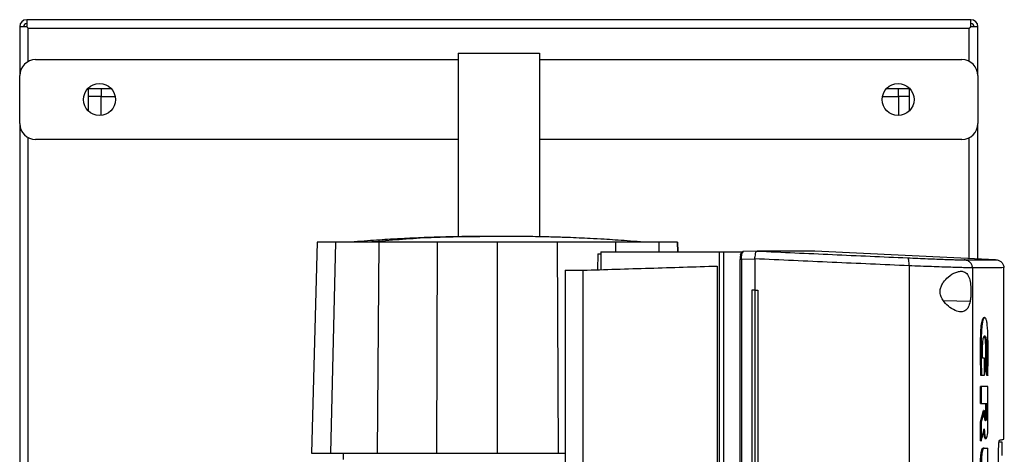
# Model space of a CAD drawing. Extents: x 0.4 to 10.6, y 0.4 to 8.1.
# Drawn here: x 3.4 to 4, y 4.1 to 4.4 of the extents above; entities that cross this region are included whole.
import ezdxf

# ---------------------------------------------------------------- set-up
doc = ezdxf.new("R2010")
doc.units = 0
doc.linetypes.add('SLD-SOLID', pattern=[0])
doc.layers.get('0').update_dxf_attribs({"linetype": 'CONTINUOUS'})

msp = doc.modelspace()

# ---------------------------------------------------------------- linework, layer by layer
at = {"color": 7, "linetype": 'SLD-SOLID'}
for p, q in [((3.41771, 4.39361), (3.41338, 4.39361)), ((3.41338, 4.39361), (3.41338, 4.3635)), ((3.41771, 4.39795), (3.41771, 4.39361)), ((3.9996, 4.39795), (3.41771, 4.39795)), ((3.9996, 4.39361), (3.9996, 4.39795)), ((4.00393, 4.39361), (3.9996, 4.39361)), ((4.00393, 4.3635), (4.00393, 4.39361)), ((3.41869, 4.37224), (3.41869, 4.39263)), ((3.99861, 4.39262), (3.4187, 4.39262)), ((3.99862, 4.37224), (3.99862, 4.39263)), ((3.68365, 4.37725), (3.68365, 4.26421)), ((3.68365, 4.37725), (3.73365, 4.37725)), ((3.73365, 4.37725), (3.73365, 4.26417)), ((3.42322, 4.37334), (3.68365, 4.37334)), ((3.73365, 4.37334), (3.99409, 4.37334)), ((3.41338, 4.33397), (3.41338, 4.3635)), ((4.00393, 4.3635), (4.00393, 4.33397)), ((3.4557, 4.3417), (3.4557, 4.35562)), ((3.4557, 4.35562), (3.46962, 4.35562)), ((3.46358, 4.35562), (3.46358, 4.3507)), ((3.94769, 4.35562), (3.96161, 4.35562)), ((3.96161, 4.35562), (3.96161, 4.3417)), ((3.46358, 4.3507), (3.4557, 4.3507)), ((3.46358, 4.33894), (3.46358, 4.3507)), ((3.46358, 4.3507), (3.47224, 4.3507)), ((3.94507, 4.3507), (3.95491, 4.3507)), ((3.96161, 4.3507), (3.95491, 4.3507)), ((3.95491, 4.3507), (3.95491, 4.33889)), ((3.41338, 4.33397), (3.41338, 3.87137)), ((4.00393, 4.25056), (4.00393, 4.33397)), ((3.41869, 3.88011), (3.41869, 4.32523)), ((3.68365, 4.32413), (3.42322, 4.32413)), ((3.99409, 4.32413), (3.73365, 4.32413)), ((3.99862, 4.25081), (3.99862, 4.32523)), ((3.59663, 4.26094), (3.59323, 4.13084)), ((3.60807, 4.26094), (3.60483, 4.13084)), ((3.63467, 4.26094), (3.63362, 4.13084)), ((3.67075, 4.26094), (3.67023, 4.13084)), ((3.70774, 4.26094), (3.70774, 4.13084)), ((3.74472, 4.26094), (3.74525, 4.13084)), ((3.819, 4.25496), (3.81884, 4.26094)), ((3.81884, 4.26094), (3.819, 4.25496)), ((3.77156, 4.25496), (3.77156, 4.24391)), ((3.77156, 4.25496), (3.84445, 4.25496)), ((3.84445, 4.25496), (3.84445, 3.79912)), ((3.84711, 4.25496), (3.84711, 3.79912)), ((3.84711, 4.25496), (3.85818, 4.25496)), ((3.85818, 4.25496), (3.85818, 4.25408)), ((3.86784, 4.25537), (3.8594, 4.25511)), ((3.86784, 4.25537), (3.8594, 4.25511)), ((3.86783, 4.25537), (3.86786, 4.25537)), ((3.87265, 4.25539), (3.87453, 4.25533)), ((3.87453, 4.25528), (3.87265, 4.25537)), ((3.87453, 4.25533), (3.87453, 4.25528)), ((3.90345, 4.25533), (3.90162, 4.25539)), ((3.90345, 4.25533), (3.90345, 4.25529)), ((4.0148, 4.25005), (3.90345, 4.25529)), ((3.76973, 4.25368), (3.76948, 4.24385)), ((3.76973, 4.25368), (3.77156, 4.25368)), ((3.8573, 4.25017), (3.8573, 3.80391)), ((3.86637, 4.25043), (3.85818, 4.25017)), ((3.85818, 4.25017), (3.85818, 3.80391)), ((3.86639, 4.25056), (3.86637, 4.25043)), ((3.86637, 4.25043), (3.86637, 4.23127)), ((3.74958, 4.24357), (3.76051, 4.24357)), ((3.74958, 4.24357), (3.74958, 4.07234)), ((3.76051, 4.24357), (3.76051, 3.81051)), ((3.84329, 4.24616), (3.84329, 3.80792)), ((3.96149, 4.2463), (3.96149, 3.80778)), ((4.00057, 4.24505), (4.00057, 3.80903)), ((4.01998, 4.13948), (4.01998, 4.24518)), ((3.8645, 4.23127), (3.8645, 3.82281)), ((3.86637, 4.23127), (3.8645, 4.23127)), ((3.86637, 4.23127), (3.86637, 3.82281)), ((3.86831, 4.23127), (3.86831, 3.82281)), ((3.86832, 4.23127), (3.86831, 4.23127)), ((3.86832, 4.23127), (3.86832, 3.82281)), ((4.00809, 4.21438), (4.00773, 4.21438)), ((4.00807, 4.18938), (4.00686, 4.18938)), ((4.00807, 4.17886), (4.00807, 4.18938)), ((4.00951, 4.17861), (4.00867, 4.18196)), ((4.00885, 4.18196), (4.00867, 4.18196)), ((4.00921, 4.18196), (4.00885, 4.18196)), ((4.00885, 4.18196), (4.00969, 4.17861)), ((4.00561, 4.17886), (4.00579, 4.17886)), ((4.00579, 4.17886), (4.00615, 4.17886)), ((4.00615, 4.17886), (4.00807, 4.17886)), ((4.00969, 4.17861), (4.00951, 4.17861)), ((4.01005, 4.17861), (4.00969, 4.17861)), ((4.00546, 4.16148), (4.00546, 4.17194)), ((4.006, 4.17194), (4.00546, 4.17194)), ((4.006, 4.17194), (4.006, 4.16148)), ((4.01011, 4.14708), (4.01011, 4.17194)), ((4.00546, 4.16148), (4.006, 4.16148)), ((4.00546, 4.15009), (4.00739, 4.15717)), ((4.00757, 4.15717), (4.00564, 4.15009)), ((4.006, 4.16148), (4.00935, 4.16148)), ((4.00757, 4.15717), (4.00739, 4.15717)), ((4.00757, 4.15717), (4.00793, 4.15717)), ((4.00793, 4.15524), (4.00793, 4.15717)), ((4.00881, 4.15524), (4.00881, 4.16148)), ((4.00899, 4.16148), (4.00899, 4.15524)), ((4.00935, 4.16148), (4.00935, 4.15524)), ((4.00899, 4.15524), (4.00881, 4.15524)), ((4.00899, 4.15524), (4.00935, 4.15524)), ((4.00546, 4.13851), (4.00546, 4.15009)), ((4.00564, 4.15009), (4.00546, 4.15009)), ((4.00564, 4.15009), (4.006, 4.15009)), ((4.006, 4.15009), (4.006, 4.13851)), ((4.00864, 4.13989), (4.009, 4.13989)), ((4.00564, 4.13851), (4.00546, 4.13851)), ((4.00564, 4.13851), (4.006, 4.13851)), ((4.00756, 4.13394), (4.0072, 4.13394)), ((4.00724, 4.13385), (4.00742, 4.13385)), ((4.00778, 4.13385), (4.00767, 4.13392)), ((4.00778, 4.13385), (4.01011, 4.13385)), ((4.01011, 4.12324), (4.01011, 4.13385)), ((4.01889, 4.13761), (4.01707, 4.13761)), ((3.61274, 4.13084), (3.61274, 4.127)), ((3.74525, 4.13084), (3.74958, 4.13084)), ((4.01666, 3.92276), (4.01666, 4.13133))]:
    msp.add_line(p, q, dxfattribs=at)
at = {"color": 8, "linetype": 'SLD-SOLID'}
for p, q in [((3.95491, 4.3507), (3.95491, 4.35562)), ((3.78085, 4.25496), (3.78081, 4.26094)), ((3.80756, 4.25496), (3.80741, 4.26094)), ((3.99913, 4.22438), (3.98278, 4.22462))]:
    msp.add_line(p, q, dxfattribs=at)
at = {"color": 7, "linetype": 'SLD-SOLID', "flags": 128}
msp.add_lwpolyline([(4.00756, 4.13387), (4.00722, 4.1337), (4.00679, 4.13255), (4.00644, 4.1306), (4.00614, 4.12773), (4.00592, 4.12249), (4.00588, 4.11657), (4.006, 4.11053), (4.00621, 4.10695), (4.00658, 4.10389), (4.00696, 4.10247), (4.00756, 4.10172), (4.00778, 4.1017), (4.00778, 4.1017)], dxfattribs=at)
at = {"color": 7, "linetype": 'SLD-SOLID'}
for centre in [(3.46259, 4.34873), (3.95472, 4.34873)]:
    msp.add_circle(centre, 0.00984, dxfattribs=at)
for centre, radius, start, end in [((3.41771, 4.39361), 0.00433, 90, 180), ((3.41771, 4.39361), 0.00197, 90, 180), ((3.9996, 4.39361), 0.00433, 0, 90), ((3.9996, 4.39361), 0.00197, 0, 90), ((3.42322, 4.3635), 0.00984, 90, 180), ((3.99409, 4.3635), 0.00984, 0, 90), ((3.42322, 4.33397), 0.00984, 180, 270), ((3.99409, 4.33397), 0.00984, 270, 0)]:
    msp.add_arc(centre, radius, start, end, dxfattribs=at)
for points, knots in [([(3.41771, 4.39361), (3.41785, 4.39348), (3.41811, 4.39321), (3.41843, 4.3929), (3.41866, 4.39267), (3.41869, 4.39264), (3.4187, 4.39262)], [0, 0, 0, 0, 0.267567, 0.499975, 0.760399, 1, 1, 1, 1]), ([(3.41869, 4.39263), (3.41868, 4.39265), (3.41865, 4.39268), (3.41842, 4.39291), (3.41811, 4.39322), (3.41785, 4.39348), (3.41771, 4.39361)], [0, 0, 0, 0, 0.249835, 0.499949, 0.734909, 1, 1, 1, 1]), ([(3.99861, 4.39262), (3.99862, 4.39264), (3.99866, 4.39267), (3.99889, 4.3929), (3.9992, 4.39322), (3.99946, 4.39348), (3.9996, 4.39361)], [0, 0, 0, 0, 0.249832, 0.499938, 0.734838, 1, 1, 1, 1]), ([(3.9996, 4.39361), (3.9994, 4.39342), (3.99905, 4.39307), (3.99873, 4.39274), (3.99862, 4.39264), (3.99862, 4.39263), (3.99862, 4.39263)], [0, 0, 0, 0, 0.387566, 0.681938, 0.933367, 1, 1, 1, 1]), ([(3.60807, 4.26094), (3.60627, 4.26094), (3.60268, 4.26094), (3.59922, 4.26094), (3.59702, 4.26094), (3.59676, 4.26094), (3.59663, 4.26094)], [0, 0, 0, 0, 0.255212, 0.510425, 0.754499, 1, 1, 1, 1]), ([(3.63467, 4.26094), (3.63144, 4.26094), (3.62608, 4.26094), (3.61962, 4.26094), (3.61478, 4.26094), (3.61071, 4.26094), (3.60896, 4.26094), (3.60807, 4.26094)], [0, 0, 0, 0, 0.266421, 0.442037, 0.622744, 0.808345, 1, 1, 1, 1]), ([(3.69698, 4.26434), (3.69273, 4.26432), (3.68487, 4.26427), (3.67394, 4.26402), (3.66498, 4.26374), (3.65737, 4.26343), (3.64987, 4.26307), (3.64243, 4.26266), (3.63482, 4.26218), (3.62734, 4.26165), (3.62224, 4.26123), (3.61955, 4.26101)], [0, 0, 0, 0, 0.163793, 0.303102, 0.417458, 0.506491, 0.594084, 0.704557, 0.79156, 0.88982, 1, 1, 1, 1]), ([(3.70774, 4.26431), (3.69327, 4.26424), (3.66743, 4.26413), (3.64167, 4.26196), (3.63033, 4.26101)], [0, 0, 0, 0, 0.559989, 1, 1, 1, 1]), ([(3.67075, 4.26094), (3.66766, 4.26094), (3.66146, 4.26094), (3.64936, 4.26094), (3.64051, 4.26094), (3.63467, 4.26094)], [0, 0, 0, 0, 0.253924, 0.507848, 1, 1, 1, 1]), ([(3.70774, 4.26094), (3.7046, 4.26094), (3.69831, 4.26094), (3.68595, 4.26094), (3.67679, 4.26094), (3.67075, 4.26094)], [0, 0, 0, 0, 0.253927, 0.507853, 1, 1, 1, 1]), ([(3.70009, 4.26435), (3.69952, 4.26435), (3.69833, 4.26435), (3.69693, 4.26435), (3.69585, 4.26434), (3.69557, 4.26434), (3.69543, 4.26434)], [0, 0, 0, 0, 0.2212401, 0.4613965, 0.7208813, 1, 1, 1, 1]), ([(3.70774, 4.26431), (3.70729, 4.26431), (3.70636, 4.26433), (3.70411, 4.26434), (3.70147, 4.26435), (3.69973, 4.26435), (3.69883, 4.26435)], [0, 0, 0, 0, 0.2295761, 0.4678136, 0.7224899, 1, 1, 1, 1]), ([(3.70774, 4.26431), (3.70744, 4.26431), (3.70683, 4.26433), (3.70496, 4.26434), (3.7026, 4.26435), (3.7009, 4.26435), (3.70002, 4.26435)], [0, 0, 0, 0, 0.229343, 0.467429, 0.7221188, 1, 1, 1, 1]), ([(3.71663, 4.26435), (3.71572, 4.26435), (3.71398, 4.26435), (3.71135, 4.26434), (3.7091, 4.26433), (3.70819, 4.26431), (3.70774, 4.26431)], [0, 0, 0, 0, 0.277779, 0.532504, 0.770625, 1, 1, 1, 1]), ([(3.71538, 4.26435), (3.7145, 4.26435), (3.7128, 4.26435), (3.71045, 4.26434), (3.70861, 4.26433), (3.70803, 4.26431), (3.70774, 4.26431)], [0, 0, 0, 0, 0.277511, 0.532188, 0.770431, 1, 1, 1, 1]), ([(3.74472, 4.26094), (3.74161, 4.26094), (3.73539, 4.26094), (3.72307, 4.26094), (3.71383, 4.26094), (3.70774, 4.26094)], [0, 0, 0, 0, 0.253927, 0.507853, 1, 1, 1, 1]), ([(3.72005, 4.26434), (3.71991, 4.26434), (3.71964, 4.26434), (3.71856, 4.26435), (3.71716, 4.26435), (3.71596, 4.26435), (3.71538, 4.26435)], [0, 0, 0, 0, 0.279252, 0.538784, 0.778899, 1, 1, 1, 1]), ([(3.79592, 4.26101), (3.79323, 4.26123), (3.78813, 4.26165), (3.78062, 4.26218), (3.773, 4.26266), (3.76556, 4.26307), (3.75806, 4.26343), (3.75047, 4.26374), (3.74152, 4.26402), (3.73059, 4.26427), (3.72274, 4.26432), (3.71849, 4.26434)], [0, 0, 0, 0, 0.110698, 0.209271, 0.296426, 0.406898, 0.494292, 0.582991, 0.697108, 0.836273, 1, 1, 1, 1]), ([(3.78081, 4.26094), (3.7778, 4.26094), (3.7718, 4.26094), (3.75981, 4.26094), (3.75072, 4.26094), (3.74472, 4.26094)], [0, 0, 0, 0, 0.253925, 0.507848, 1, 1, 1, 1]), ([(3.80741, 4.26094), (3.8066, 4.26094), (3.80497, 4.26094), (3.8012, 4.26094), (3.79653, 4.26094), (3.79141, 4.26094), (3.78611, 4.26094), (3.78259, 4.26094), (3.78081, 4.26094)], [0, 0, 0, 0, 0.175425, 0.355939, 0.531363, 0.711869, 0.854589, 1, 1, 1, 1]), ([(3.81884, 4.26094), (3.81876, 4.26094), (3.81859, 4.26094), (3.8172, 4.26094), (3.81492, 4.26094), (3.81175, 4.26094), (3.80886, 4.26094), (3.80741, 4.26094)], [0, 0, 0, 0, 0.195901, 0.394956, 0.594783, 0.796988, 1, 1, 1, 1]), ([(3.84445, 4.25496), (3.84464, 4.25496), (3.84501, 4.25496), (3.84586, 4.25496), (3.84661, 4.25496), (3.84711, 4.25496)], [0, 0, 0, 0, 0.2523315, 0.504665, 1, 1, 1, 1]), ([(3.85766, 4.25299), (3.85768, 4.25315), (3.85771, 4.25347), (3.85792, 4.25385), (3.85811, 4.25402), (3.85818, 4.25408)], [0, 0, 0, 0, 0.387279, 0.774581, 1, 1, 1, 1]), ([(3.85818, 4.25496), (3.85839, 4.25496), (3.85875, 4.25496), (3.8592, 4.25496), (3.85943, 4.25496), (3.85955, 4.25496)], [0, 0, 0, 0, 0.419843, 0.709264, 1, 1, 1, 1]), ([(3.85818, 4.25017), (3.85818, 4.25065), (3.8582, 4.25161), (3.85835, 4.25291), (3.85858, 4.25399), (3.85878, 4.25443), (3.85888, 4.25466)], [0, 0, 0, 0, 0.2451211, 0.4924983, 0.7439942, 1, 1, 1, 1]), ([(3.85818, 4.25408), (3.85827, 4.25418), (3.8585, 4.25442), (3.85874, 4.25457), (3.85888, 4.25466)], [0, 0, 0, 0, 0.412551, 1, 1, 1, 1]), ([(3.85932, 4.2551), (3.85922, 4.25508), (3.85905, 4.25507), (3.85889, 4.25499), (3.85883, 4.25496)], [0, 0, 0, 0, 0.606171, 1, 1, 1, 1]), ([(3.85888, 4.25466), (3.859, 4.25472), (3.85923, 4.25483), (3.85944, 4.25492), (3.85955, 4.25496)], [0, 0, 0, 0, 0.498276, 1, 1, 1, 1]), ([(3.8591, 4.25496), (3.85915, 4.25501), (3.85925, 4.25509), (3.85935, 4.2551), (3.8594, 4.25511)], [0, 0, 0, 0, 0.499303, 1, 1, 1, 1]), ([(3.86639, 4.25056), (3.86648, 4.25107), (3.86666, 4.2521), (3.86686, 4.25348), (3.86702, 4.25434), (3.86722, 4.255), (3.8674, 4.25532), (3.86773, 4.25536), (3.86783, 4.25537)], [0, 0, 0, 0, 0.193407, 0.386586, 0.587507, 0.672343, 0.895631, 1, 1, 1, 1]), ([(3.86786, 4.25537), (3.88338, 4.25467), (3.91448, 4.25325), (3.9452, 4.25188), (3.96059, 4.2512)], [0, 0, 0, 0, 0.498737, 1, 1, 1, 1]), ([(3.87265, 4.25537), (3.87178, 4.25537), (3.87023, 4.25537), (3.86859, 4.25537), (3.86786, 4.25537)], [0, 0, 0, 0, 0.559982, 1, 1, 1, 1]), ([(3.90139, 4.25539), (3.9014, 4.25539), (3.90143, 4.25539), (3.89933, 4.25539), (3.89546, 4.25539), (3.8897, 4.25539), (3.8823, 4.25539), (3.87587, 4.25539), (3.87265, 4.25539)], [0, 0, 0, 0, 0.119958, 0.295911, 0.471882, 0.64788, 0.823916, 1, 1, 1, 1]), ([(3.90345, 4.25533), (3.90345, 4.25533), (3.90344, 4.25533), (3.90344, 4.25533), (3.90344, 4.25533), (3.90343, 4.25533), (3.90341, 4.25533), (3.90339, 4.25533), (3.90337, 4.25533), (3.90334, 4.25533), (3.90331, 4.25533), (3.90328, 4.25533), (3.90324, 4.25533), (3.9032, 4.25533), (3.90315, 4.25533), (3.9031, 4.25533), (3.90306, 4.25533), (3.90301, 4.25533), (3.90296, 4.25533), (3.9029, 4.25533), (3.90283, 4.25533), (3.90276, 4.25533), (3.90268, 4.25533), (3.9026, 4.25533), (3.90252, 4.25533), (3.90243, 4.25533), (3.90234, 4.25533), (3.90226, 4.25533), (3.90218, 4.25533), (3.9021, 4.25533), (3.902, 4.25533), (3.90189, 4.25533), (3.90177, 4.25533), (3.90166, 4.25533), (3.90154, 4.25533), (3.90141, 4.25533), (3.90129, 4.25533), (3.90115, 4.25533), (3.90104, 4.25533), (3.90093, 4.25533), (3.90081, 4.25533), (3.90066, 4.25533), (3.90051, 4.25533), (3.90036, 4.25533), (3.9002, 4.25533), (3.90004, 4.25533), (3.89988, 4.25533), (3.89971, 4.25533), (3.89956, 4.25533), (3.89942, 4.25533), (3.89927, 4.25533), (3.89909, 4.25533), (3.8989, 4.25533), (3.89871, 4.25533), (3.89852, 4.25533), (3.89832, 4.25533), (3.89812, 4.25533), (3.89791, 4.25533), (3.8977, 4.25533), (3.89752, 4.25533), (3.89734, 4.25533), (3.89716, 4.25533), (3.89694, 4.25533), (3.89671, 4.25533), (3.89648, 4.25533), (3.89624, 4.25533), (3.89601, 4.25533), (3.89576, 4.25533), (3.89552, 4.25533), (3.89531, 4.25533), (3.8951, 4.25533), (3.89488, 4.25533), (3.89462, 4.25533), (3.89436, 4.25533), (3.89409, 4.25533), (3.89382, 4.25533), (3.89354, 4.25533), (3.89326, 4.25533), (3.89298, 4.25533), (3.89269, 4.25533), (3.89245, 4.25533), (3.89221, 4.25533), (3.89196, 4.25533), (3.89166, 4.25533), (3.89135, 4.25533), (3.89105, 4.25533), (3.89073, 4.25533), (3.89042, 4.25533), (3.8901, 4.25533), (3.88977, 4.25533), (3.88945, 4.25533), (3.88917, 4.25533), (3.88889, 4.25533), (3.88861, 4.25533), (3.88827, 4.25533), (3.88793, 4.25533), (3.88758, 4.25533), (3.88722, 4.25533), (3.88687, 4.25533), (3.88651, 4.25533), (3.88614, 4.25533), (3.88584, 4.25533), (3.88553, 4.25533), (3.88522, 4.25533), (3.88484, 4.25533), (3.88446, 4.25533), (3.88407, 4.25533), (3.88368, 4.25533), (3.88329, 4.25533), (3.88289, 4.25533), (3.88249, 4.25533), (3.88209, 4.25533), (3.88175, 4.25533), (3.88141, 4.25533), (3.88106, 4.25533), (3.88065, 4.25533), (3.88022, 4.25533), (3.8798, 4.25533), (3.87937, 4.25533), (3.87894, 4.25533), (3.8785, 4.25533), (3.87806, 4.25533), (3.87762, 4.25533), (3.87724, 4.25533), (3.87687, 4.25533), (3.87649, 4.25533), (3.87603, 4.25533), (3.87555, 4.25533), (3.87506, 4.25533), (3.87471, 4.25533), (3.87453, 4.25533)], [0, 0, 0, 0, 0.00205, 0.010249, 0.018448, 0.026647, 0.034846, 0.043045, 0.051244, 0.059443, 0.067643, 0.075842, 0.084041, 0.09224, 0.100439, 0.108638, 0.116837, 0.120936, 0.129136, 0.137335, 0.145534, 0.153733, 0.161932, 0.170131, 0.178331, 0.186529, 0.194729, 0.202928, 0.207027, 0.215226, 0.223425, 0.231625, 0.239824, 0.248023, 0.256222, 0.264421, 0.27262, 0.280819, 0.289018, 0.293118, 0.301317, 0.309516, 0.317715, 0.325914, 0.334113, 0.342312, 0.350512, 0.358711, 0.36691, 0.371009, 0.379209, 0.387407, 0.395607, 0.403806, 0.412005, 0.420204, 0.428403, 0.436602, 0.444801, 0.453, 0.4571, 0.465299, 0.473498, 0.481698, 0.489896, 0.498095, 0.506295, 0.514494, 0.522693, 0.530892, 0.534992, 0.54319, 0.55139, 0.559589, 0.567788, 0.575987, 0.584186, 0.592385, 0.600585, 0.608784, 0.616983, 0.621082, 0.629281, 0.63748, 0.645679, 0.653879, 0.662077, 0.670277, 0.678476, 0.686675, 0.694874, 0.703073, 0.707173, 0.715372, 0.723571, 0.73177, 0.739969, 0.748168, 0.756367, 0.764567, 0.772765, 0.780964, 0.785064, 0.793263, 0.801462, 0.809662, 0.81786, 0.82606, 0.834259, 0.842458, 0.850657, 0.858856, 0.867055, 0.871155, 0.879354, 0.887553, 0.895752, 0.903951, 0.912151, 0.920349, 0.928548, 0.936748, 0.944947, 0.953146, 0.957246, 0.965445, 0.973644, 0.981843, 0.990921, 1, 1, 1, 1]), ([(3.87453, 4.25533), (3.87453, 4.25533), (3.87453, 4.25533), (3.87453, 4.25533), (3.87453, 4.25533)], [0, 0, 0, 0, 0.557683, 1, 1, 1, 1]), ([(3.90345, 4.25529), (3.90345, 4.25529), (3.90344, 4.25529), (3.90344, 4.25529), (3.90344, 4.25529), (3.90343, 4.25529), (3.90341, 4.25529), (3.90339, 4.25529), (3.90337, 4.25529), (3.90334, 4.25529), (3.90331, 4.25529), (3.90328, 4.25529), (3.90324, 4.25529), (3.9032, 4.25529), (3.90315, 4.25529), (3.9031, 4.25529), (3.90306, 4.25529), (3.90301, 4.25529), (3.90296, 4.25529), (3.9029, 4.25529), (3.90283, 4.25529), (3.90276, 4.25529), (3.90268, 4.25529), (3.9026, 4.25529), (3.90252, 4.25529), (3.90243, 4.25529), (3.90234, 4.25529), (3.90226, 4.25529), (3.90218, 4.25529), (3.9021, 4.25529), (3.902, 4.25529), (3.90189, 4.25529), (3.90177, 4.25529), (3.90166, 4.25529), (3.90154, 4.25529), (3.90141, 4.25529), (3.90129, 4.25529), (3.90115, 4.25529), (3.90104, 4.25529), (3.90093, 4.25529), (3.90081, 4.25529), (3.90066, 4.25529), (3.90051, 4.25529), (3.90036, 4.25529), (3.9002, 4.25529), (3.90004, 4.25529), (3.89988, 4.25529), (3.89971, 4.25529), (3.89956, 4.25529), (3.89942, 4.25529), (3.89927, 4.25529), (3.89909, 4.25529), (3.8989, 4.25529), (3.89871, 4.25529), (3.89852, 4.25529), (3.89832, 4.25529), (3.89812, 4.25529), (3.89791, 4.25529), (3.8977, 4.25529), (3.89752, 4.25529), (3.89734, 4.25529), (3.89716, 4.25529), (3.89694, 4.25529), (3.89671, 4.25529), (3.89648, 4.25529), (3.89624, 4.25529), (3.89601, 4.25529), (3.89576, 4.25529), (3.89552, 4.25529), (3.89531, 4.25529), (3.8951, 4.25529), (3.89488, 4.25529), (3.89462, 4.25529), (3.89436, 4.25529), (3.89409, 4.25529), (3.89382, 4.25529), (3.89354, 4.25529), (3.89326, 4.25529), (3.89298, 4.25529), (3.89269, 4.25529), (3.89245, 4.25529), (3.89221, 4.25529), (3.89196, 4.25529), (3.89166, 4.25529), (3.89135, 4.25529), (3.89105, 4.25529), (3.89073, 4.25529), (3.89042, 4.25529), (3.8901, 4.25529), (3.88977, 4.25529), (3.88945, 4.25529), (3.88917, 4.25529), (3.88889, 4.25529), (3.88861, 4.25529), (3.88827, 4.25529), (3.88793, 4.25529), (3.88758, 4.25529), (3.88722, 4.25529), (3.88687, 4.25529), (3.88651, 4.25529), (3.88614, 4.25529), (3.88584, 4.25528), (3.88553, 4.25528), (3.88522, 4.25528), (3.88484, 4.25529), (3.88446, 4.25528), (3.88407, 4.25528), (3.88368, 4.25528), (3.88329, 4.25528), (3.88289, 4.25528), (3.88249, 4.25528), (3.88209, 4.25528), (3.88175, 4.25528), (3.88141, 4.25528), (3.88106, 4.25528), (3.88065, 4.25528), (3.88022, 4.25528), (3.8798, 4.25528), (3.87937, 4.25528), (3.87894, 4.25528), (3.8785, 4.25528), (3.87806, 4.25528), (3.87762, 4.25528), (3.87724, 4.25528), (3.87687, 4.25528), (3.87649, 4.25528), (3.87603, 4.25528), (3.87557, 4.25528), (3.87507, 4.25528), (3.87472, 4.25528), (3.87453, 4.25528)], [0, 0, 0, 0, 0.002049, 0.010247, 0.018445, 0.026643, 0.034841, 0.043039, 0.051237, 0.059435, 0.067633, 0.075831, 0.084029, 0.092227, 0.100425, 0.108623, 0.116821, 0.120919, 0.129118, 0.137316, 0.145513, 0.153711, 0.161909, 0.170107, 0.178305, 0.186503, 0.194701, 0.202899, 0.206998, 0.215196, 0.223394, 0.231592, 0.23979, 0.247988, 0.256186, 0.264384, 0.272582, 0.28078, 0.288978, 0.293077, 0.301274, 0.309473, 0.31767, 0.325869, 0.334066, 0.342264, 0.350462, 0.35866, 0.366858, 0.370957, 0.379155, 0.387353, 0.395551, 0.403749, 0.411947, 0.420145, 0.428343, 0.436541, 0.444739, 0.452937, 0.457036, 0.465234, 0.473432, 0.48163, 0.489827, 0.498025, 0.506223, 0.514421, 0.522619, 0.530817, 0.534916, 0.543114, 0.551312, 0.55951, 0.567708, 0.575906, 0.584104, 0.592302, 0.6005, 0.608698, 0.616896, 0.620995, 0.629192, 0.637391, 0.645588, 0.653787, 0.661984, 0.670182, 0.67838, 0.686578, 0.694776, 0.702974, 0.707073, 0.715271, 0.723469, 0.731667, 0.739865, 0.748063, 0.756261, 0.764459, 0.772657, 0.780855, 0.784954, 0.793152, 0.80135, 0.809548, 0.817745, 0.825943, 0.834141, 0.84234, 0.850538, 0.858735, 0.866933, 0.871032, 0.87923, 0.887428, 0.895626, 0.903824, 0.912022, 0.92022, 0.928418, 0.936616, 0.944814, 0.953012, 0.957111, 0.965309, 0.973507, 0.981705, 0.989903, 1, 1, 1, 1]), ([(3.85818, 4.25017), (3.85802, 4.25017), (3.85772, 4.25017), (3.85742, 4.25017), (3.85729, 4.25017), (3.85731, 4.25017), (3.85731, 4.25017)], [0, 0, 0, 0, 0.344679, 0.68706, 0.955412, 1, 1, 1, 1]), ([(3.85766, 4.25299), (3.85762, 4.2528), (3.85752, 4.25241), (3.85741, 4.25171), (3.85734, 4.25096), (3.85733, 4.25043), (3.85733, 4.25017)], [0, 0, 0, 0, 0.253762, 0.504465, 0.752815, 1, 1, 1, 1]), ([(3.96149, 4.2463), (3.9457, 4.247), (3.91419, 4.2484), (3.88229, 4.24984), (3.86637, 4.25056)], [0, 0, 0, 0, 0.501291, 1, 1, 1, 1]), ([(3.96149, 4.2463), (3.9615, 4.24662), (3.96153, 4.24725), (3.9615, 4.24848), (3.96136, 4.24983), (3.96103, 4.25095), (3.96074, 4.25111), (3.96059, 4.2512)], [0, 0, 0, 0, 0.119761, 0.2404, 0.485716, 0.739745, 1, 1, 1, 1]), ([(3.96059, 4.2512), (3.96273, 4.2511), (3.96702, 4.25092), (3.97308, 4.25066), (3.9787, 4.25044), (3.98371, 4.25026), (3.98798, 4.25011), (3.99141, 4.25001), (3.99403, 4.24995), (3.99501, 4.24995), (3.99549, 4.24995)], [0, 0, 0, 0, 0.1256785, 0.2523522, 0.3794077, 0.5061383, 0.6318989, 0.7562653, 0.8789889, 1, 1, 1, 1]), ([(3.99549, 4.24995), (3.99847, 4.24996), (4.00443, 4.24999), (4.01031, 4.25003), (4.01411, 4.25005), (4.01457, 4.25005), (4.0148, 4.25005)], [0, 0, 0, 0, 0.2498182, 0.4997932, 0.7498711, 1, 1, 1, 1]), ([(4.00057, 4.24505), (4.00056, 4.24536), (4.00052, 4.24598), (4.00012, 4.24719), (3.99917, 4.24853), (3.99748, 4.24965), (3.99616, 4.24985), (3.99549, 4.24995)], [0, 0, 0, 0, 0.118918, 0.238822, 0.483454, 0.738053, 1, 1, 1, 1]), ([(4.0148, 4.25005), (4.01549, 4.24995), (4.01683, 4.24975), (4.01855, 4.24863), (4.01951, 4.2473), (4.01992, 4.24609), (4.01996, 4.24547), (4.01998, 4.24516)], [0, 0, 0, 0, 0.262008, 0.516643, 0.761246, 0.881116, 1, 1, 1, 1]), ([(3.76051, 4.24357), (3.76731, 4.24378), (3.78093, 4.24421), (3.80158, 4.24486), (3.82236, 4.24551), (3.83631, 4.24594), (3.84329, 4.24616)], [0, 0, 0, 0, 0.2502, 0.5004, 0.750019, 1, 1, 1, 1]), ([(4.00057, 4.24505), (4.00003, 4.24505), (3.99893, 4.24506), (3.99601, 4.24512), (3.99217, 4.24522), (3.98737, 4.24536), (3.98177, 4.24555), (3.97547, 4.24577), (3.96869, 4.24602), (3.96388, 4.24621), (3.96149, 4.2463)], [0, 0, 0, 0, 0.121004, 0.243724, 0.368088, 0.49385, 0.620582, 0.747641, 0.874317, 1, 1, 1, 1]), ([(3.98271, 4.23629), (3.98365, 4.23738), (3.98603, 4.24016), (3.98962, 4.24215), (3.99261, 4.24299), (3.99495, 4.24297), (3.99714, 4.24179), (3.99871, 4.23887), (3.99948, 4.23486), (3.9997, 4.23073), (3.99957, 4.22714), (3.99926, 4.22521), (3.99913, 4.22438)], [0, 0, 0, 0, 0.106955, 0.27069, 0.353354, 0.43591, 0.552227, 0.669239, 0.769477, 0.857033, 0.938831, 1, 1, 1, 1]), ([(4.01998, 4.24516), (4.01975, 4.24515), (4.01928, 4.24515), (4.01546, 4.24513), (4.00956, 4.2451), (4.00357, 4.24507), (4.00057, 4.24505)], [0, 0, 0, 0, 0.25013, 0.500208, 0.750183, 1, 1, 1, 1]), ([(3.99913, 4.22438), (3.9988, 4.22309), (3.99817, 4.22069), (3.99644, 4.21865), (3.9941, 4.21774), (3.99077, 4.21824), (3.98687, 4.22028), (3.98352, 4.2233), (3.98151, 4.22638), (3.98062, 4.2291), (3.98063, 4.2317), (3.98137, 4.23419), (3.98223, 4.23554), (3.98271, 4.23629)], [0, 0, 0, 0, 0.107393, 0.199022, 0.304371, 0.427851, 0.574628, 0.700593, 0.773467, 0.83054, 0.888014, 0.937934, 1, 1, 1, 1]), ([(3.86637, 4.23127), (3.86653, 4.23127), (3.86686, 4.23127), (3.8675, 4.23127), (3.86799, 4.23127), (3.86831, 4.23127)], [0, 0, 0, 0, 0.250001, 0.500007, 1, 1, 1, 1]), ([(4.00579, 4.17886), (4.0057, 4.18241), (4.0055, 4.18949), (4.00552, 4.19849), (4.0057, 4.20562), (4.00604, 4.2098), (4.00647, 4.21238), (4.00688, 4.2137), (4.00733, 4.21428), (4.00769, 4.21445), (4.0079, 4.21431), (4.00797, 4.21426)], [0, 0, 0, 0, 0.238279, 0.475512, 0.5937, 0.714401, 0.776757, 0.840386, 0.905171, 0.970336, 1, 1, 1, 1]), ([(4.01005, 4.17861), (4.01006, 4.17885), (4.01008, 4.18005), (4.01016, 4.18512), (4.01022, 4.19193), (4.01018, 4.19974), (4.01007, 4.20437), (4.00989, 4.20755), (4.00973, 4.20938), (4.00949, 4.21141), (4.00918, 4.21291), (4.00884, 4.21377), (4.00857, 4.21416), (4.00811, 4.21448), (4.00753, 4.21433), (4.00689, 4.21274), (4.00653, 4.21063), (4.00629, 4.2084), (4.00613, 4.20628), (4.00598, 4.20295), (4.00591, 4.1986), (4.00589, 4.1927), (4.00593, 4.18606), (4.00608, 4.18127), (4.00615, 4.17886)], [0, 0, 0, 0, 0.008288, 0.041441, 0.174239, 0.240599, 0.308162, 0.332978, 0.357816, 0.380978, 0.424149, 0.445281, 0.466394, 0.48749, 0.55255, 0.593873, 0.635326, 0.655702, 0.68522, 0.714698, 0.773741, 0.833622, 0.91634, 1, 1, 1, 1]), ([(4.00686, 4.18938), (4.00686, 4.18962), (4.00683, 4.19082), (4.00679, 4.19348), (4.00681, 4.19683), (4.00698, 4.1997), (4.00721, 4.20153), (4.00756, 4.20277), (4.00802, 4.20319), (4.00849, 4.20304), (4.00889, 4.20181), (4.00915, 4.20003), (4.00936, 4.19694), (4.00939, 4.19253), (4.00936, 4.18725), (4.00926, 4.18372), (4.00921, 4.18196)], [0, 0, 0, 0, 0.0161296, 0.0806805, 0.1776819, 0.2348524, 0.282775, 0.3308712, 0.4019558, 0.4827213, 0.5380416, 0.5934045, 0.6484652, 0.7615713, 0.8808252, 1, 1, 1, 1]), ([(4.00867, 4.18196), (4.00868, 4.18222), (4.00872, 4.18353), (4.00878, 4.18592), (4.00883, 4.18973), (4.00884, 4.19314), (4.0088, 4.19663), (4.00869, 4.19926), (4.00842, 4.20144), (4.00807, 4.20282), (4.00779, 4.203), (4.00764, 4.20309)], [0, 0, 0, 0, 0.031201, 0.156098, 0.280981, 0.475939, 0.550764, 0.688257, 0.784563, 0.880915, 1, 1, 1, 1]), ([(4.00796, 4.20297), (4.00809, 4.20283), (4.00836, 4.20255), (4.0087, 4.20085), (4.00892, 4.19842), (4.009, 4.19566), (4.00902, 4.19198), (4.009, 4.18736), (4.0089, 4.18376), (4.00885, 4.18196)], [0, 0, 0, 0, 0.103644, 0.220421, 0.333188, 0.44437, 0.557223, 0.778532, 1, 1, 1, 1]), ([(4.00921, 4.18196), (4.00924, 4.18184), (4.00939, 4.18124), (4.00968, 4.18013), (4.00992, 4.17913), (4.01005, 4.17861)], [0, 0, 0, 0, 0.106611, 0.533093, 1, 1, 1, 1]), ([(4.01011, 4.17194), (4.00979, 4.17194), (4.00915, 4.17194), (4.00781, 4.17194), (4.00672, 4.17194), (4.006, 4.17194)], [0, 0, 0, 0, 0.251938, 0.503873, 1, 1, 1, 1]), ([(4.00793, 4.15717), (4.0079, 4.15705), (4.00774, 4.15644), (4.00734, 4.15496), (4.00674, 4.15272), (4.00625, 4.15097), (4.006, 4.15009)], [0, 0, 0, 0, 0.051351, 0.256773, 0.628378, 1, 1, 1, 1]), ([(4.00935, 4.15524), (4.00934, 4.15466), (4.00932, 4.15348), (4.00915, 4.15202), (4.00892, 4.15106), (4.00865, 4.15072), (4.00837, 4.15106), (4.00813, 4.15202), (4.00796, 4.15348), (4.00794, 4.15466), (4.00793, 4.15524)], [0, 0, 0, 0, 0.119746, 0.242599, 0.369754, 0.49997, 0.63019, 0.757376, 0.880244, 1, 1, 1, 1]), ([(4.00826, 4.15093), (4.00834, 4.1511), (4.0085, 4.15144), (4.00869, 4.15261), (4.00879, 4.15394), (4.0088, 4.15485), (4.00881, 4.15524)], [0, 0, 0, 0, 0.286058, 0.562008, 0.81485, 1, 1, 1, 1]), ([(4.00829, 4.15083), (4.00838, 4.1509), (4.00856, 4.15103), (4.00876, 4.15187), (4.00887, 4.15277), (4.00894, 4.15353), (4.00898, 4.15437), (4.00899, 4.15495), (4.00899, 4.15524)], [0, 0, 0, 0, 0.2594802, 0.513195, 0.6373674, 0.7596293, 0.8803817, 1, 1, 1, 1]), ([(4.006, 4.13851), (4.00604, 4.13864), (4.0062, 4.13928), (4.0066, 4.14084), (4.00718, 4.14318), (4.00762, 4.14501), (4.00785, 4.14592)], [0, 0, 0, 0, 0.052464, 0.262339, 0.63117, 1, 1, 1, 1]), ([(4.00756, 4.14473), (4.00758, 4.14428), (4.00765, 4.14294), (4.00792, 4.14128), (4.00829, 4.14001), (4.00857, 4.13996), (4.0087, 4.13994)], [0, 0, 0, 0, 0.145938, 0.431308, 0.725741, 1, 1, 1, 1]), ([(4.00785, 4.14592), (4.00789, 4.14505), (4.00797, 4.14328), (4.00828, 4.14126), (4.00867, 4.14002), (4.00909, 4.13975), (4.0095, 4.14045), (4.00984, 4.14205), (4.01007, 4.14437), (4.0101, 4.14618), (4.01011, 4.14708)], [0, 0, 0, 0, 0.120381, 0.244405, 0.372379, 0.502586, 0.632118, 0.758416, 0.880619, 1, 1, 1, 1]), ([(4.00846, 4.13999), (4.00841, 4.13996), (4.00822, 4.13985), (4.0079, 4.14065), (4.00757, 4.14212), (4.00746, 4.14354), (4.00741, 4.14413)], [0, 0, 0, 0, 0.114359, 0.447477, 0.773515, 1, 1, 1, 1]), ([(4.00829, 4.13989), (4.00837, 4.13989), (4.00852, 4.13989), (4.00867, 4.13989), (4.00875, 4.13989)], [0, 0, 0, 0, 0.49998, 1, 1, 1, 1]), ([(4.01666, 4.13133), (4.01667, 4.13214), (4.01668, 4.13372), (4.01678, 4.1358), (4.01692, 4.13742), (4.0171, 4.13858), (4.01723, 4.13875), (4.0173, 4.13884)], [0, 0, 0, 0, 0.1905196, 0.3720861, 0.5566103, 0.7625935, 1, 1, 1, 1]), ([(4.0173, 4.13884), (4.01804, 4.13902), (4.0195, 4.13937), (4.0202, 4.13954), (4.01998, 4.13948), (4.01998, 4.13948)], [0, 0, 0, 0, 0.498383, 0.997407, 1, 1, 1, 1]), ([(4.00724, 4.1017), (4.00722, 4.1017), (4.00709, 4.10168), (4.00692, 4.10174), (4.00668, 4.10197), (4.00646, 4.10231), (4.00625, 4.10293), (4.00601, 4.10391), (4.00582, 4.10526), (4.00567, 4.10685), (4.00557, 4.10818), (4.0055, 4.10956), (4.00544, 4.11097), (4.0054, 4.1124), (4.00536, 4.11384), (4.00534, 4.11529), (4.00533, 4.11723), (4.00534, 4.11918), (4.00536, 4.1216), (4.0054, 4.12353), (4.00547, 4.12542), (4.00554, 4.12682), (4.00564, 4.12832), (4.00579, 4.12983), (4.00598, 4.13123), (4.00618, 4.13231), (4.0064, 4.1331), (4.00661, 4.13361), (4.00682, 4.13393), (4.00696, 4.13388), (4.00702, 4.13386)], [0, 0, 0, 0, 0.010756, 0.053841, 0.075361, 0.116707, 0.147748, 0.176351, 0.234054, 0.266488, 0.2989, 0.331297, 0.363685, 0.396065, 0.428443, 0.460815, 0.493189, 0.557965, 0.590336, 0.655133, 0.68752, 0.71992, 0.752332, 0.796277, 0.837602, 0.874365, 0.908138, 0.940507, 0.972873, 1, 1, 1, 1]), ([(4.00742, 4.1017), (4.00727, 4.10172), (4.00695, 4.10176), (4.00649, 4.10256), (4.0061, 4.10434), (4.00576, 4.10757), (4.00555, 4.11218), (4.0055, 4.11779), (4.00555, 4.12338), (4.00576, 4.12801), (4.00612, 4.13111), (4.0065, 4.13297), (4.00695, 4.13402), (4.00726, 4.13391), (4.00742, 4.13385)], [0, 0, 0, 0, 0.066264, 0.131914, 0.195594, 0.257841, 0.379311, 0.500386, 0.621483, 0.742497, 0.804532, 0.868325, 0.933695, 1, 1, 1, 1]), ([(4.01889, 4.12944), (4.01889, 4.13029), (4.01889, 4.13197), (4.01889, 4.13426), (4.01889, 4.13611), (4.01889, 4.13737), (4.01889, 4.13753), (4.01889, 4.13761)], [0, 0, 0, 0, 0.187492, 0.375574, 0.573208, 0.787146, 1, 1, 1, 1]), ([(3.59323, 4.13084), (3.59337, 4.13084), (3.59364, 4.13084), (3.59595, 4.13084), (3.59949, 4.13084), (3.60304, 4.13084), (3.60483, 4.13084)], [0, 0, 0, 0, 0.251611, 0.503223, 0.750867, 1, 1, 1, 1]), ([(3.60483, 4.13084), (3.60611, 4.13084), (3.60831, 4.13084), (3.61342, 4.13084), (3.6188, 4.13084), (3.62503, 4.13084), (3.63013, 4.13084), (3.63307, 4.13084), (3.63362, 4.13084)], [0, 0, 0, 0, 0.245752, 0.423862, 0.601972, 0.780092, 0.958212, 1, 1, 1, 1]), ([(3.63362, 4.13084), (3.63663, 4.13084), (3.64263, 4.13084), (3.65479, 4.13084), (3.66405, 4.13084), (3.67023, 4.13084)], [0, 0, 0, 0, 0.2503415, 0.5006823, 1, 1, 1, 1]), ([(3.67023, 4.13084), (3.67334, 4.13084), (3.67956, 4.13084), (3.69206, 4.13084), (3.70147, 4.13084), (3.70774, 4.13084)], [0, 0, 0, 0, 0.250342, 0.500683, 1, 1, 1, 1]), ([(3.70774, 4.13084), (3.71088, 4.13084), (3.71717, 4.13084), (3.72971, 4.13084), (3.73904, 4.13084), (3.74525, 4.13084)], [0, 0, 0, 0, 0.250342, 0.500683, 1, 1, 1, 1])]:
    msp.add_open_spline(points, degree=3, knots=knots, dxfattribs=at)

doc.saveas('drawing.dxf')
